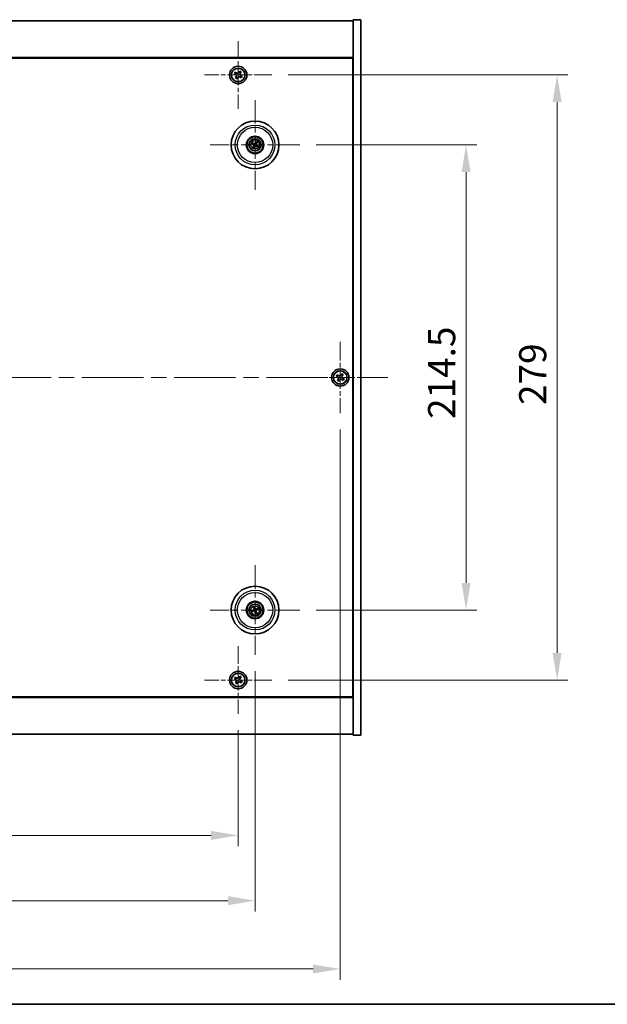
# Model space of a CAD drawing. Units: millimetres. Extents: x 72 to 9712, y 40 to 1445.
# Drawn here: x 2798 to 3068, y 40 to 494 of the extents above; entities that cross this region are included whole.
import ezdxf

# ---------------------------------------------------------------- set-up
doc = ezdxf.new("R2010")
doc.units = ezdxf.units.MM
doc.header["$LTSCALE"] = 5
doc.linetypes.add('CHAIN', pattern=[0.3543, 0.2362, -0.0295, 0.0591, -0.0295])
doc.layers.get('Defpoints').update_dxf_attribs({"lineweight": 25})
for name, color, linetype, lineweight in [('Border (ISO)', 7, 'Continuous', 35), ('Center Mark (ISO)', 131, 'Continuous', 18), ('Centerline (ISO)', 131, 'Continuous', 18), ('Dimension (ISO)', 7, 'Continuous', 18), ('Dimension (ISO) @ 1', 7, 'Continuous', 18), ('Visible (ISO)', 7, 'Continuous', 35), ('Visible Narrow (ISO)', 7, 'Continuous', 25)]:
    doc.layers.add(name, color=color, linetype=linetype, lineweight=lineweight)
doc.styles.add('Note Text (TK)', font='txt')
doc.dimstyles.new('Default - Method 1b (TK)', dxfattribs={"dimscale": 5, "dimtxt": 2.5, "dimasz": 2.5, "dimexe": 1, "dimexo": 1.5, "dimgap": 1, "dimtad": 1, "dimtoh": 1, "dimrnd": 1e-08, "dimdsep": 46, "dimtxsty": 'Note Text (TK)', "dimcen": 0.09, "dimdle": 5, "dimclrd": 100, "dimclre": 100, "dimclrt": 7, "dimadec": 1, "dimazin": 1, "dimtfac": 1, "dimtmove": 0, "dimatfit": 3, "dimfxl": 1, "dimtolj": 1, "dimlwd": -1, "dimlwe": -1, "dimarcsym": 0})

# ---------------------------------------------------------------- blocks, each defined once
blk = doc.blocks.new('図面枠 tk図枠')
at = {"layer": 'Border (ISO)'}
blk.add_line((14.5, 8), (405.5, 8), dxfattribs=at)
blk = doc.blocks.new('*D44')
at = {"layer": 'Defpoints', "color": 0}
for p in [(2926.62, 436.3), (2926.62, 221.8), (3003.19, 221.8)]:
    blk.add_point(p, dxfattribs=at)
at = {"layer": 'Dimension (ISO)', "color": 100}
for p, q in [((2934.12, 436.3), (3008.19, 436.3)), ((3003.19, 423.8), (3003.19, 234.3)), ((2934.12, 221.8), (3008.19, 221.8))]:
    blk.add_line(p, q, dxfattribs=at)
for points in [[(3001.11, 423.8), (3005.27, 423.8), (3003.19, 436.3)], [(3001.11, 234.3), (3005.27, 234.3), (3003.19, 221.8)]]:
    blk.add_solid(points, dxfattribs=at)
at = {"layer": 'Dimension (ISO)', "color": 7, "insert": (2991.94, 309.94), "char_height": 12.5, "attachment_point": 4, "rotation": 90, "style": 'Note Text (TK)'}
blk.add_mtext('\\A1;214.5', dxfattribs=at)
blk = doc.blocks.new('*D45')
at = {"layer": 'Defpoints', "color": 0}
for p in [(2913.77, 468.55), (2913.77, 189.55), (3045.14, 189.55)]:
    blk.add_point(p, dxfattribs=at)
at = {"layer": 'Dimension (ISO)', "color": 100}
for p, q in [((2921.27, 468.55), (3050.14, 468.55)), ((3045.14, 456.05), (3045.14, 202.05)), ((2921.27, 189.55), (3050.14, 189.55))]:
    blk.add_line(p, q, dxfattribs=at)
for points in [[(3043.05, 456.05), (3047.22, 456.05), (3045.14, 468.55)], [(3043.05, 202.05), (3047.22, 202.05), (3045.14, 189.55)]]:
    blk.add_solid(points, dxfattribs=at)
at = {"layer": 'Dimension (ISO)', "color": 7, "insert": (3033.89, 316.37), "char_height": 12.5, "attachment_point": 4, "rotation": 90, "style": 'Note Text (TK)'}
blk.add_mtext('\\A1;279', dxfattribs=at)
blk = doc.blocks.new('*D46')
at = {"layer": 'Defpoints', "color": 0}
for p in [(2640.21, 173.99), (2898.21, 173.99), (2898.21, 117.89)]:
    blk.add_point(p, dxfattribs=at)
at = {"layer": 'Dimension (ISO)', "color": 100}
for p, q in [((2640.21, 166.49), (2640.21, 112.89)), ((2898.21, 166.49), (2898.21, 112.89)), ((2652.71, 117.89), (2885.71, 117.89))]:
    blk.add_line(p, q, dxfattribs=at)
for points in [[(2652.71, 119.98), (2652.71, 115.81), (2640.21, 117.89)], [(2885.71, 119.98), (2885.71, 115.81), (2898.21, 117.89)]]:
    blk.add_solid(points, dxfattribs=at)
at = {"layer": 'Dimension (ISO)', "color": 7, "insert": (2756.46, 129.14), "char_height": 12.5, "attachment_point": 4, "style": 'Note Text (TK)'}
blk.add_mtext('\\A1;258', dxfattribs=at)
blk = doc.blocks.new('*D47')
at = {"layer": 'Defpoints', "color": 0}
for p in [(2632.46, 201.14), (2905.96, 201.14), (2905.96, 87.79)]:
    blk.add_point(p, dxfattribs=at)
at = {"layer": 'Dimension (ISO)', "color": 100}
for p, q in [((2632.46, 193.64), (2632.46, 82.79)), ((2905.96, 193.64), (2905.96, 82.79)), ((2644.96, 87.79), (2893.46, 87.79))]:
    blk.add_line(p, q, dxfattribs=at)
for points in [[(2644.96, 89.87), (2644.96, 85.7), (2632.46, 87.79)], [(2893.46, 89.87), (2893.46, 85.7), (2905.96, 87.79)]]:
    blk.add_solid(points, dxfattribs=at)
at = {"layer": 'Dimension (ISO)', "color": 7, "insert": (2750.11, 99.04), "char_height": 12.5, "attachment_point": 4, "style": 'Note Text (TK)'}
blk.add_mtext('\\A1;273.5', dxfattribs=at)
blk = doc.blocks.new('*D49')
at = {"layer": 'Defpoints', "color": 0}
for p in [(2593.21, 312.55), (2945.21, 312.55), (2945.21, 56.3)]:
    blk.add_point(p, dxfattribs=at)
at = {"layer": 'Dimension (ISO)', "color": 100}
for p, q in [((2593.21, 305.05), (2593.21, 51.3)), ((2945.21, 305.05), (2945.21, 51.3)), ((2605.71, 56.3), (2932.71, 56.3))]:
    blk.add_line(p, q, dxfattribs=at)
for points in [[(2605.71, 58.38), (2605.71, 54.22), (2593.21, 56.3)], [(2932.71, 58.38), (2932.71, 54.22), (2945.21, 56.3)]]:
    blk.add_solid(points, dxfattribs=at)
at = {"layer": 'Dimension (ISO)', "color": 7, "insert": (2756.5, 67.55), "char_height": 12.5, "attachment_point": 4, "style": 'Note Text (TK)'}
blk.add_mtext('\\A1;352', dxfattribs=at)

msp = doc.modelspace()

# ---------------------------------------------------------------- linework, layer by layer
at = {"layer": 'Center Mark (ISO)', "linetype": 'CHAIN', "ltscale": 6.914953}
for p, q in [((2898.2133, 484.1034), (2898.2133, 452.9884)), ((2913.7708, 468.5459), (2882.6557, 468.5459)), ((2898.2133, 205.1034), (2898.2133, 173.9884)), ((2913.7708, 189.5459), (2882.6557, 189.5459))]:
    msp.add_line(p, q, dxfattribs=at)
at = {"layer": 'Center Mark (ISO)', "linetype": 'CHAIN', "ltscale": 9.17975}
for p, q in [((2905.9633, 456.9488), (2905.9633, 415.643)), ((2926.6161, 436.2959), (2885.3104, 436.2959)), ((2905.9633, 242.4488), (2905.9633, 201.143)), ((2926.6161, 221.7959), (2885.3104, 221.7959))]:
    msp.add_line(p, q, dxfattribs=at)
at = {"layer": 'Center Mark (ISO)', "linetype": 'CHAIN', "ltscale": 7.333869}
for p, q in [((2945.2133, 345.5459), (2945.2133, 312.5459)), ((2961.7133, 329.0459), (2928.7133, 329.0459))]:
    msp.add_line(p, q, dxfattribs=at)
at = {"layer": 'Centerline (ISO)', "linetype": 'CHAIN', "ltscale": 23.990969}
msp.add_line((2571.2133, 329.0459), (2967.2133, 329.0459), dxfattribs=at)
at = {"layer": 'Visible (ISO)'}
for p, q in [((2587.2133, 493.5459), (2951.2133, 493.5459)), ((2954.7133, 494.0459), (2951.2133, 494.0459)), ((2951.2133, 494.0459), (2951.2133, 164.0459)), ((2954.7133, 494.0459), (2954.7133, 164.0459)), ((2951.2133, 476.5459), (2587.2133, 476.5459)), ((2587.4633, 476.2959), (2950.9633, 476.2959)), ((2950.9633, 476.2959), (2950.9633, 181.7959)), ((2896.8524, 469.8527), (2896.4545, 469.2287)), ((2896.4545, 469.2287), (2897.0784, 468.8308)), ((2897.4763, 469.4547), (2896.8524, 469.8527)), ((2897.3044, 467.809), (2896.9065, 467.1851)), ((2898.8961, 470.3047), (2898.4982, 469.6807)), ((2899.52, 469.9067), (2898.8961, 470.3047)), ((2899.1221, 469.2828), (2899.52, 469.9067)), ((2899.972, 467.8631), (2899.3481, 468.261)), ((2899.5741, 467.2392), (2899.972, 467.8631)), ((2896.9065, 467.1851), (2897.5304, 466.7872)), ((2897.5304, 466.7872), (2897.9283, 467.4111)), ((2898.9502, 467.6371), (2899.5741, 467.2392)), ((2951.2133, 463.5459), (2950.9633, 463.5459)), ((2951.2133, 463.0459), (2950.9633, 463.0459)), ((2904.6904, 436.7814), (2905.197, 436.5878)), ((2905.3379, 436.8262), (2904.9238, 437.1764)), ((2906.4487, 437.5687), (2906.2551, 437.0621)), ((2906.4935, 436.9213), (2906.8438, 437.3354)), ((2907.2361, 435.8105), (2906.7295, 436.0041)), ((2905.433, 435.6705), (2905.0828, 435.2565)), ((2905.4778, 435.0231), (2905.6714, 435.5297)), ((2906.5886, 435.7657), (2907.0027, 435.4154)), ((2943.8524, 330.3527), (2943.4545, 329.7287)), ((2943.4545, 329.7287), (2944.0784, 329.3308)), ((2944.4763, 329.9547), (2943.8524, 330.3527)), ((2944.3044, 328.309), (2943.9065, 327.6851)), ((2943.9065, 327.6851), (2944.5304, 327.2872)), ((2944.5304, 327.2872), (2944.9283, 327.9111)), ((2945.8961, 330.8047), (2945.4982, 330.1807)), ((2946.52, 330.4067), (2945.8961, 330.8047)), ((2945.9502, 328.1371), (2946.5741, 327.7392)), ((2946.1221, 329.7828), (2946.52, 330.4067)), ((2946.972, 328.3631), (2946.3481, 328.761)), ((2946.5741, 327.7392), (2946.972, 328.3631)), ((2905.3311, 223.0026), (2905.5825, 222.522)), ((2905.8459, 222.6074), (2905.7676, 223.1441)), ((2905.1518, 221.6786), (2904.6151, 221.6003)), ((2904.7565, 221.1638), (2905.2371, 221.4151)), ((2906.0806, 220.9845), (2906.1589, 220.4478)), ((2906.5954, 220.5892), (2906.3441, 221.0698)), ((2907.17, 222.428), (2906.6894, 222.1767)), ((2906.7747, 221.9133), (2907.3114, 221.9916)), ((2896.8524, 190.8527), (2896.4545, 190.2287)), ((2897.4763, 190.4547), (2896.8524, 190.8527)), ((2898.8961, 191.3047), (2898.4982, 190.6807)), ((2899.52, 190.9067), (2898.8961, 191.3047)), ((2899.1221, 190.2828), (2899.52, 190.9067)), ((2951.2133, 195.0459), (2950.9633, 195.0459)), ((2950.9633, 194.5459), (2951.2133, 194.5459)), ((2896.4545, 190.2287), (2897.0784, 189.8308)), ((2897.3044, 188.809), (2896.9065, 188.1851)), ((2896.9065, 188.1851), (2897.5304, 187.7872)), ((2897.5304, 187.7872), (2897.9283, 188.4111)), ((2898.9502, 188.6371), (2899.5741, 188.2392)), ((2899.972, 188.8631), (2899.3481, 189.261)), ((2899.5741, 188.2392), (2899.972, 188.8631)), ((2950.9633, 181.7959), (2587.4633, 181.7959)), ((2587.2133, 181.5459), (2951.2133, 181.5459)), ((2951.2133, 164.5459), (2587.2133, 164.5459)), ((2954.7133, 164.0459), (2951.2133, 164.0459))]:
    msp.add_line(p, q, dxfattribs=at)
for centre, radius in [((2898.2133, 468.5459), 4), ((2898.2133, 468.5459), 3.15), ((2905.9633, 436.2959), 11), ((2905.9633, 436.2959), 4), ((2905.9633, 436.2959), 3.75), ((2905.9633, 436.2959), 2.8), ((2945.2133, 329.0459), 4), ((2945.2133, 329.0459), 3.15), ((2905.9633, 221.7959), 11), ((2905.9633, 221.7959), 4), ((2905.9633, 221.7959), 3.75), ((2905.9633, 221.7959), 2.8), ((2898.2133, 189.5459), 4), ((2898.2133, 189.5459), 3.15)]:
    msp.add_circle(centre, radius, dxfattribs=at)
for centre, start, end in [((2905.9633, 436.2959), 139.706138, 159.149514), ((2905.9633, 436.2959), 49.706138, 69.149514), ((2905.9633, 436.2959), 319.706138, 339.149514), ((2905.9633, 436.2959), 229.706138, 249.149514), ((2905.9633, 221.7959), 98.230251, 117.673627), ((2905.9633, 221.7959), 188.230251, 207.673627), ((2905.9633, 221.7959), 278.230251, 297.673627), ((2905.9633, 221.7959), 8.230251, 27.673627)]:
    msp.add_arc(centre, 0.8199, start, end, dxfattribs=at)
for centre, major_axis, start_param, end_param in [((2906.0519, 436.4433), (4.2822, -2.5755), 4.41540809, 4.62147044), ((2905.877, 436.1472), (-4.3223, 2.5075), 4.80330753, 5.00936987), ((2906.112, 436.2096), (-2.5075, -4.3223), 4.80330753, 5.00936987), ((2906.1106, 436.2073), (-2.5755, -4.2822), 4.41540809, 4.62147044), ((2905.8145, 436.3822), (2.5075, 4.3223), 4.80330753, 5.00936987), ((2905.8746, 436.1486), (-4.2822, 2.5755), 4.41540809, 4.62147044), ((2905.8159, 436.3846), (2.5755, 4.2822), 4.41540809, 4.62147044), ((2906.0496, 436.4447), (4.3223, -2.5075), 4.80330753, 5.00936987), ((2906.1273, 221.8476), (1.5026, -4.7658), 4.41540809, 4.62147044), ((2905.8001, 221.7416), (-1.5777, 4.7414), 4.80330753, 5.00936987), ((2906.0176, 221.6328), (-4.7414, -1.5777), 4.80330753, 5.00936987), ((2905.9116, 221.9599), (4.7658, 1.5026), 4.41540809, 4.62147044), ((2906.1264, 221.8502), (1.5777, -4.7414), 4.80330753, 5.00936987), ((2906.015, 221.6319), (-4.7658, -1.5026), 4.41540809, 4.62147044), ((2905.7993, 221.7442), (-1.5026, 4.7658), 4.41540809, 4.62147044), ((2905.909, 221.9591), (4.7414, 1.5777), 4.80330753, 5.00936987)]:
    msp.add_ellipse(centre, major_axis=major_axis, ratio=0.08715574, start_param=start_param, end_param=end_param, dxfattribs=at)
for points, knots in [([(2897.3044, 467.809), (2897.3541, 467.8869), (2897.3918, 467.9802), (2897.4264, 468.1746), (2897.4232, 468.2756), (2897.3829, 468.4578), (2897.3432, 468.5508), (2897.2299, 468.7124), (2897.1564, 468.7811), (2897.0784, 468.8308)], [0, 0, 0, 0, 0.027984541, 0.027984541, 0.055969081, 0.055969081, 0.083953622, 0.083953622, 0.111938162, 0.111938162, 0.111938162, 0.111938162]), ([(2897.4763, 469.4547), (2897.5543, 469.4051), (2897.6476, 469.3673), (2897.8419, 469.3328), (2897.943, 469.336), (2898.1251, 469.3763), (2898.2181, 469.416), (2898.3798, 469.5293), (2898.4485, 469.6028), (2898.4982, 469.6807)], [0.338363496, 0.338363496, 0.338363496, 0.338363496, 0.366348036, 0.366348036, 0.394332577, 0.394332577, 0.422317117, 0.422317117, 0.450301658, 0.450301658, 0.450301658, 0.450301658]), ([(2898.9502, 467.6371), (2898.8723, 467.6868), (2898.7789, 467.7245), (2898.5846, 467.759), (2898.4835, 467.7559), (2898.3014, 467.7156), (2898.2084, 467.6758), (2898.0468, 467.5626), (2897.978, 467.489), (2897.9283, 467.4111)], [0.113199271, 0.113199271, 0.113199271, 0.113199271, 0.141183811, 0.141183811, 0.169168352, 0.169168352, 0.197152892, 0.197152892, 0.225137433, 0.225137433, 0.225137433, 0.225137433]), ([(2899.1221, 469.2828), (2899.0724, 469.2049), (2899.0347, 469.1116), (2899.0001, 468.9172), (2899.0033, 468.8162), (2899.0436, 468.634), (2899.0833, 468.5411), (2899.1966, 468.3794), (2899.2702, 468.3107), (2899.3481, 468.261)], [0.225164225, 0.225164225, 0.225164225, 0.225164225, 0.253148765, 0.253148765, 0.281133306, 0.281133306, 0.309117846, 0.309117846, 0.337102387, 0.337102387, 0.337102387, 0.337102387]), ([(2904.6904, 436.7814), (2904.686, 436.7831), (2904.6797, 436.7859), (2904.6653, 436.7929), (2904.6542, 436.7988), (2904.6338, 436.81), (2904.6209, 436.8175), (2904.6018, 436.829), (2904.5924, 436.8348), (2904.5841, 436.8401)], [0.0346009038, 0.0346009038, 0.0346009038, 0.0346009038, 0.0376365484, 0.0376365484, 0.0413929595, 0.0413929595, 0.045198241, 0.045198241, 0.0480896309, 0.0480896309, 0.0480896309, 0.0480896309]), ([(2904.8211, 437.2412), (2904.8297, 437.2365), (2904.8393, 437.2311), (2904.8586, 437.2199), (2904.8714, 437.2122), (2904.8911, 437.1998), (2904.9015, 437.1929), (2904.9146, 437.1837), (2904.9202, 437.1795), (2904.9238, 437.1764)], [0.0122628834, 0.0122628834, 0.0122628834, 0.0122628834, 0.0151542734, 0.0151542734, 0.0189595549, 0.0189595549, 0.022715966, 0.022715966, 0.0257516105, 0.0257516105, 0.0257516105, 0.0257516105]), ([(2905.4396, 436.3054), (2905.4608, 436.2925), (2905.4809, 436.2744), (2905.5123, 436.2316), (2905.5235, 436.207), (2905.5356, 436.1585), (2905.5372, 436.1314), (2905.5297, 436.0801), (2905.521, 436.0557), (2905.5092, 436.0348)], [0, 0, 0, 0, 0.0074949209, 0.0074949209, 0.0149898419, 0.0149898419, 0.0224863874, 0.0224863874, 0.0296679253, 0.0296679253, 0.0296679253, 0.0296679253]), ([(2905.5082, 436.4195), (2905.5391, 436.4028), (2905.5679, 436.3803), (2905.6073, 436.3383), (2905.6233, 436.3171), (2905.6495, 436.2702), (2905.6597, 436.2445), (2905.6726, 436.1945), (2905.6761, 436.167), (2905.6757, 436.1133), (2905.6719, 436.087), (2905.6578, 436.0312), (2905.6434, 435.9976), (2905.6243, 435.968)], [0.1466285026, 0.1466285026, 0.1466285026, 0.1466285026, 0.1576101955, 0.1576101955, 0.1653520771, 0.1653520771, 0.1730939586, 0.1730939586, 0.1808358402, 0.1808358402, 0.1885777218, 0.1885777218, 0.1995594146, 0.1995594146, 0.1995594146, 0.1995594146]), ([(2906.0869, 436.751), (2906.0701, 436.7201), (2906.0477, 436.6912), (2906.0056, 436.6519), (2905.9845, 436.6359), (2905.9376, 436.6097), (2905.9118, 436.5995), (2905.8618, 436.5866), (2905.8343, 436.5831), (2905.7806, 436.5835), (2905.7543, 436.5873), (2905.6986, 436.6014), (2905.665, 436.6158), (2905.6354, 436.6348)], [0.1466285026, 0.1466285026, 0.1466285026, 0.1466285026, 0.1576101955, 0.1576101955, 0.1653520771, 0.1653520771, 0.1730939586, 0.1730939586, 0.1808358402, 0.1808358402, 0.1885777218, 0.1885777218, 0.1995594146, 0.1995594146, 0.1995594146, 0.1995594146]), ([(2905.9728, 436.8196), (2905.9598, 436.7984), (2905.9417, 436.7783), (2905.899, 436.7469), (2905.8743, 436.7357), (2905.8258, 436.7236), (2905.7988, 436.722), (2905.7474, 436.7295), (2905.723, 436.7381), (2905.7022, 436.75)], [0, 0, 0, 0, 0.0074949209, 0.0074949209, 0.0149898419, 0.0149898419, 0.0224863874, 0.0224863874, 0.0296679253, 0.0296679253, 0.0296679253, 0.0296679253]), ([(2905.8396, 435.8408), (2905.8564, 435.8718), (2905.8789, 435.9006), (2905.9209, 435.9399), (2905.9421, 435.9559), (2905.9889, 435.9822), (2906.0147, 435.9924), (2906.0647, 436.0052), (2906.0922, 436.0087), (2906.1459, 436.0084), (2906.1722, 436.0046), (2906.228, 435.9904), (2906.2615, 435.976), (2906.2912, 435.957)], [0.1466285026, 0.1466285026, 0.1466285026, 0.1466285026, 0.1576101955, 0.1576101955, 0.1653520771, 0.1653520771, 0.1730939586, 0.1730939586, 0.1808358402, 0.1808358402, 0.1885777218, 0.1885777218, 0.1995594146, 0.1995594146, 0.1995594146, 0.1995594146]), ([(2906.4183, 436.1723), (2906.3874, 436.1891), (2906.3586, 436.2115), (2906.3193, 436.2535), (2906.3032, 436.2747), (2906.277, 436.3216), (2906.2668, 436.3474), (2906.2539, 436.3974), (2906.2505, 436.4248), (2906.2508, 436.4786), (2906.2546, 436.5048), (2906.2688, 436.5606), (2906.2832, 436.5942), (2906.3022, 436.6238)], [0.1466285026, 0.1466285026, 0.1466285026, 0.1466285026, 0.1576101955, 0.1576101955, 0.1653520771, 0.1653520771, 0.1730939586, 0.1730939586, 0.1808358402, 0.1808358402, 0.1885777218, 0.1885777218, 0.1995594146, 0.1995594146, 0.1995594146, 0.1995594146]), ([(2906.487, 436.2864), (2906.4657, 436.2994), (2906.4456, 436.3175), (2906.4143, 436.3602), (2906.403, 436.3849), (2906.3909, 436.4334), (2906.3893, 436.4604), (2906.3968, 436.5118), (2906.4055, 436.5362), (2906.4173, 436.557)], [0, 0, 0, 0, 0.0074949209, 0.0074949209, 0.0149898419, 0.0149898419, 0.0224863874, 0.0224863874, 0.0296679253, 0.0296679253, 0.0296679253, 0.0296679253]), ([(2906.4487, 437.5687), (2906.4504, 437.5732), (2906.4533, 437.5795), (2906.4603, 437.5939), (2906.4661, 437.605), (2906.4774, 437.6254), (2906.4849, 437.6383), (2906.4964, 437.6574), (2906.5021, 437.6668), (2906.5074, 437.675)], [0.0346009038, 0.0346009038, 0.0346009038, 0.0346009038, 0.0376365484, 0.0376365484, 0.0413929595, 0.0413929595, 0.045198241, 0.045198241, 0.0480896309, 0.0480896309, 0.0480896309, 0.0480896309]), ([(2906.9085, 437.4381), (2906.9038, 437.4295), (2906.8984, 437.4199), (2906.8872, 437.4006), (2906.8795, 437.3878), (2906.8671, 437.3681), (2906.8602, 437.3577), (2906.851, 437.3446), (2906.8468, 437.339), (2906.8438, 437.3354)], [0.0122628834, 0.0122628834, 0.0122628834, 0.0122628834, 0.0151542734, 0.0151542734, 0.0189595549, 0.0189595549, 0.022715966, 0.022715966, 0.0257516105, 0.0257516105, 0.0257516105, 0.0257516105]), ([(2905.018, 435.1538), (2905.0227, 435.1624), (2905.0281, 435.1719), (2905.0393, 435.1913), (2905.047, 435.204), (2905.0594, 435.2238), (2905.0663, 435.2342), (2905.0755, 435.2473), (2905.0797, 435.2528), (2905.0828, 435.2565)], [0.0122628834, 0.0122628834, 0.0122628834, 0.0122628834, 0.0151542734, 0.0151542734, 0.0189595549, 0.0189595549, 0.022715966, 0.022715966, 0.0257516105, 0.0257516105, 0.0257516105, 0.0257516105]), ([(2905.4778, 435.0231), (2905.4761, 435.0187), (2905.4733, 435.0123), (2905.4662, 434.9979), (2905.4604, 434.9869), (2905.4491, 434.9665), (2905.4417, 434.9535), (2905.4302, 434.9344), (2905.4244, 434.9251), (2905.4191, 434.9168)], [0.0346009038, 0.0346009038, 0.0346009038, 0.0346009038, 0.0376365484, 0.0376365484, 0.0413929595, 0.0413929595, 0.045198241, 0.045198241, 0.0480896309, 0.0480896309, 0.0480896309, 0.0480896309]), ([(2905.9537, 435.7722), (2905.9667, 435.7934), (2905.9848, 435.8136), (2906.0276, 435.8449), (2906.0522, 435.8562), (2906.1007, 435.8682), (2906.1278, 435.8699), (2906.1791, 435.8624), (2906.2035, 435.8537), (2906.2243, 435.8418)], [0, 0, 0, 0, 0.0074949209, 0.0074949209, 0.0149898419, 0.0149898419, 0.0224863874, 0.0224863874, 0.0296679253, 0.0296679253, 0.0296679253, 0.0296679253]), ([(2907.1054, 435.3506), (2907.0968, 435.3553), (2907.0872, 435.3607), (2907.0679, 435.3719), (2907.0551, 435.3797), (2907.0354, 435.3921), (2907.025, 435.399), (2907.0119, 435.4082), (2907.0064, 435.4124), (2907.0027, 435.4154)], [0.0122628834, 0.0122628834, 0.0122628834, 0.0122628834, 0.0151542734, 0.0151542734, 0.0189595549, 0.0189595549, 0.022715966, 0.022715966, 0.0257516105, 0.0257516105, 0.0257516105, 0.0257516105]), ([(2907.2361, 435.8105), (2907.2405, 435.8088), (2907.2469, 435.8059), (2907.2612, 435.7989), (2907.2723, 435.7931), (2907.2927, 435.7818), (2907.3056, 435.7743), (2907.3248, 435.7628), (2907.3341, 435.757), (2907.3424, 435.7518)], [0.0346009038, 0.0346009038, 0.0346009038, 0.0346009038, 0.0376365484, 0.0376365484, 0.0413929595, 0.0413929595, 0.045198241, 0.045198241, 0.0480896309, 0.0480896309, 0.0480896309, 0.0480896309]), ([(2944.3044, 328.309), (2944.3541, 328.3869), (2944.3918, 328.4802), (2944.4264, 328.6746), (2944.4232, 328.7756), (2944.3829, 328.9578), (2944.3432, 329.0508), (2944.2299, 329.2124), (2944.1564, 329.2811), (2944.0784, 329.3308)], [0, 0, 0, 0, 0.027984541, 0.027984541, 0.055969081, 0.055969081, 0.083953622, 0.083953622, 0.111938162, 0.111938162, 0.111938162, 0.111938162]), ([(2944.4763, 329.9547), (2944.5543, 329.9051), (2944.6476, 329.8673), (2944.8419, 329.8328), (2944.943, 329.836), (2945.1251, 329.8763), (2945.2181, 329.916), (2945.3798, 330.0293), (2945.4485, 330.1028), (2945.4982, 330.1807)], [0.338363496, 0.338363496, 0.338363496, 0.338363496, 0.366348036, 0.366348036, 0.394332577, 0.394332577, 0.422317117, 0.422317117, 0.450301658, 0.450301658, 0.450301658, 0.450301658]), ([(2945.9502, 328.1371), (2945.8723, 328.1868), (2945.7789, 328.2245), (2945.5846, 328.259), (2945.4835, 328.2559), (2945.3014, 328.2156), (2945.2084, 328.1758), (2945.0468, 328.0626), (2944.978, 327.989), (2944.9283, 327.9111)], [0.113199271, 0.113199271, 0.113199271, 0.113199271, 0.141183811, 0.141183811, 0.169168352, 0.169168352, 0.197152892, 0.197152892, 0.225137433, 0.225137433, 0.225137433, 0.225137433]), ([(2946.1221, 329.7828), (2946.0724, 329.7049), (2946.0347, 329.6116), (2946.0001, 329.4172), (2946.0033, 329.3162), (2946.0436, 329.134), (2946.0833, 329.0411), (2946.1966, 328.8794), (2946.2702, 328.8107), (2946.3481, 328.761)], [0.225164225, 0.225164225, 0.225164225, 0.225164225, 0.253148765, 0.253148765, 0.281133306, 0.281133306, 0.309117846, 0.309117846, 0.337102387, 0.337102387, 0.337102387, 0.337102387]), ([(2905.3311, 223.0026), (2905.3289, 223.0069), (2905.3261, 223.0132), (2905.3199, 223.028), (2905.3155, 223.0397), (2905.3077, 223.0616), (2905.303, 223.0758), (2905.2962, 223.0971), (2905.2931, 223.1076), (2905.2904, 223.117)], [0.0346009038, 0.0346009038, 0.0346009038, 0.0346009038, 0.0376365484, 0.0376365484, 0.0413929595, 0.0413929595, 0.045198241, 0.045198241, 0.0480896309, 0.0480896309, 0.0480896309, 0.0480896309]), ([(2905.7336, 223.2606), (2905.7369, 223.2514), (2905.7405, 223.241), (2905.7476, 223.2198), (2905.752, 223.2056), (2905.7586, 223.1832), (2905.7618, 223.1711), (2905.7655, 223.1556), (2905.7669, 223.1488), (2905.7676, 223.1441)], [0.0122628834, 0.0122628834, 0.0122628834, 0.0122628834, 0.0151542734, 0.0151542734, 0.0189595549, 0.0189595549, 0.022715966, 0.022715966, 0.0257516105, 0.0257516105, 0.0257516105, 0.0257516105]), ([(2904.4986, 221.5662), (2904.5078, 221.5696), (2904.5182, 221.5732), (2904.5394, 221.5802), (2904.5536, 221.5847), (2904.576, 221.5912), (2904.588, 221.5945), (2904.6036, 221.5982), (2904.6104, 221.5996), (2904.6151, 221.6003)], [0.0122628834, 0.0122628834, 0.0122628834, 0.0122628834, 0.0151542734, 0.0151542734, 0.0189595549, 0.0189595549, 0.022715966, 0.022715966, 0.0257516105, 0.0257516105, 0.0257516105, 0.0257516105]), ([(2904.7565, 221.1638), (2904.7523, 221.1616), (2904.746, 221.1587), (2904.7312, 221.1526), (2904.7195, 221.1482), (2904.6976, 221.1404), (2904.6834, 221.1356), (2904.6621, 221.1289), (2904.6516, 221.1257), (2904.6422, 221.123)], [0.0346009038, 0.0346009038, 0.0346009038, 0.0346009038, 0.0376365484, 0.0376365484, 0.0413929595, 0.0413929595, 0.045198241, 0.045198241, 0.0480896309, 0.0480896309, 0.0480896309, 0.0480896309]), ([(2905.5772, 222.1499), (2905.5845, 222.1261), (2905.5876, 222.0992), (2905.5828, 222.0464), (2905.5749, 222.0205), (2905.5518, 221.9762), (2905.5351, 221.9548), (2905.4955, 221.9213), (2905.4728, 221.9088), (2905.4501, 221.9011)], [0, 0, 0, 0, 0.0074949209, 0.0074949209, 0.0149898419, 0.0149898419, 0.0224863874, 0.0224863874, 0.0296679253, 0.0296679253, 0.0296679253, 0.0296679253]), ([(2905.7042, 222.1899), (2905.7163, 222.1569), (2905.723, 222.121), (2905.7246, 222.0635), (2905.7226, 222.037), (2905.7112, 221.9845), (2905.7018, 221.9584), (2905.6783, 221.9124), (2905.6627, 221.8895), (2905.6269, 221.8495), (2905.6066, 221.8323), (2905.5591, 221.7999), (2905.526, 221.7843), (2905.4922, 221.7747)], [0.1466285026, 0.1466285026, 0.1466285026, 0.1466285026, 0.1576101955, 0.1576101955, 0.1653520771, 0.1653520771, 0.1730939586, 0.1730939586, 0.1808358402, 0.1808358402, 0.1885777218, 0.1885777218, 0.1995594146, 0.1995594146, 0.1995594146, 0.1995594146]), ([(2905.5692, 221.5368), (2905.6023, 221.5489), (2905.6382, 221.5556), (2905.6957, 221.5573), (2905.7222, 221.5552), (2905.7747, 221.5438), (2905.8008, 221.5344), (2905.8467, 221.511), (2905.8696, 221.4953), (2905.9097, 221.4595), (2905.9268, 221.4393), (2905.9592, 221.3917), (2905.9749, 221.3587), (2905.9845, 221.3248)], [0.1466285026, 0.1466285026, 0.1466285026, 0.1466285026, 0.1576101955, 0.1576101955, 0.1653520771, 0.1653520771, 0.1730939586, 0.1730939586, 0.1808358402, 0.1808358402, 0.1885777218, 0.1885777218, 0.1995594146, 0.1995594146, 0.1995594146, 0.1995594146]), ([(2905.6093, 221.4098), (2905.6331, 221.4171), (2905.6599, 221.4202), (2905.7127, 221.4154), (2905.7387, 221.4075), (2905.783, 221.3845), (2905.8043, 221.3678), (2905.8379, 221.3281), (2905.8504, 221.3055), (2905.8581, 221.2828)], [0, 0, 0, 0, 0.0074949209, 0.0074949209, 0.0149898419, 0.0149898419, 0.0224863874, 0.0224863874, 0.0296679253, 0.0296679253, 0.0296679253, 0.0296679253]), ([(2906.3573, 222.055), (2906.3242, 222.0429), (2906.2883, 222.0362), (2906.2308, 222.0346), (2906.2043, 222.0366), (2906.1518, 222.048), (2906.1258, 222.0574), (2906.0798, 222.0809), (2906.0569, 222.0965), (2906.0168, 222.1323), (2905.9997, 222.1526), (2905.9673, 222.2001), (2905.9517, 222.2332), (2905.9421, 222.267)], [0.1466285026, 0.1466285026, 0.1466285026, 0.1466285026, 0.1576101955, 0.1576101955, 0.1653520771, 0.1653520771, 0.1730939586, 0.1730939586, 0.1808358402, 0.1808358402, 0.1885777218, 0.1885777218, 0.1995594146, 0.1995594146, 0.1995594146, 0.1995594146]), ([(2906.3172, 222.182), (2906.2935, 222.1747), (2906.2666, 222.1716), (2906.2138, 222.1764), (2906.1879, 222.1843), (2906.1435, 222.2074), (2906.1222, 222.2241), (2906.0887, 222.2637), (2906.0761, 222.2864), (2906.0684, 222.3091)], [0, 0, 0, 0, 0.0074949209, 0.0074949209, 0.0149898419, 0.0149898419, 0.0224863874, 0.0224863874, 0.0296679253, 0.0296679253, 0.0296679253, 0.0296679253]), ([(2906.193, 220.3312), (2906.1896, 220.3405), (2906.186, 220.3508), (2906.179, 220.372), (2906.1745, 220.3863), (2906.1679, 220.4086), (2906.1647, 220.4207), (2906.161, 220.4363), (2906.1596, 220.4431), (2906.1589, 220.4478)], [0.0122628834, 0.0122628834, 0.0122628834, 0.0122628834, 0.0151542734, 0.0151542734, 0.0189595549, 0.0189595549, 0.022715966, 0.022715966, 0.0257516105, 0.0257516105, 0.0257516105, 0.0257516105]), ([(2906.2224, 221.4019), (2906.2103, 221.4349), (2906.2036, 221.4709), (2906.2019, 221.5284), (2906.2039, 221.5549), (2906.2154, 221.6074), (2906.2248, 221.6334), (2906.2482, 221.6794), (2906.2638, 221.7023), (2906.2997, 221.7423), (2906.3199, 221.7595), (2906.3675, 221.7919), (2906.4005, 221.8075), (2906.4344, 221.8171)], [0.1466285026, 0.1466285026, 0.1466285026, 0.1466285026, 0.1576101955, 0.1576101955, 0.1653520771, 0.1653520771, 0.1730939586, 0.1730939586, 0.1808358402, 0.1808358402, 0.1885777218, 0.1885777218, 0.1995594146, 0.1995594146, 0.1995594146, 0.1995594146]), ([(2906.3493, 221.4419), (2906.342, 221.4657), (2906.3389, 221.4926), (2906.3437, 221.5454), (2906.3517, 221.5713), (2906.3747, 221.6156), (2906.3914, 221.637), (2906.4311, 221.6705), (2906.4537, 221.683), (2906.4764, 221.6908)], [0, 0, 0, 0, 0.0074949209, 0.0074949209, 0.0149898419, 0.0149898419, 0.0224863874, 0.0224863874, 0.0296679253, 0.0296679253, 0.0296679253, 0.0296679253]), ([(2906.5954, 220.5892), (2906.5976, 220.585), (2906.6004, 220.5787), (2906.6066, 220.5639), (2906.611, 220.5522), (2906.6188, 220.5302), (2906.6236, 220.5161), (2906.6303, 220.4948), (2906.6334, 220.4843), (2906.6362, 220.4748)], [0.0346009038, 0.0346009038, 0.0346009038, 0.0346009038, 0.0376365484, 0.0376365484, 0.0413929595, 0.0413929595, 0.045198241, 0.045198241, 0.0480896309, 0.0480896309, 0.0480896309, 0.0480896309]), ([(2907.17, 222.428), (2907.1742, 222.4302), (2907.1805, 222.4331), (2907.1953, 222.4392), (2907.207, 222.4437), (2907.229, 222.4515), (2907.2431, 222.4562), (2907.2644, 222.4629), (2907.2749, 222.4661), (2907.2844, 222.4688)], [0.0346009038, 0.0346009038, 0.0346009038, 0.0346009038, 0.0376365484, 0.0376365484, 0.0413929595, 0.0413929595, 0.045198241, 0.045198241, 0.0480896309, 0.0480896309, 0.0480896309, 0.0480896309]), ([(2907.428, 222.0256), (2907.4187, 222.0223), (2907.4083, 222.0187), (2907.3872, 222.0116), (2907.3729, 222.0071), (2907.3506, 222.0006), (2907.3385, 221.9973), (2907.3229, 221.9936), (2907.3161, 221.9923), (2907.3114, 221.9916)], [0.0122628834, 0.0122628834, 0.0122628834, 0.0122628834, 0.0151542734, 0.0151542734, 0.0189595549, 0.0189595549, 0.022715966, 0.022715966, 0.0257516105, 0.0257516105, 0.0257516105, 0.0257516105]), ([(2897.3044, 188.809), (2897.3541, 188.8869), (2897.3918, 188.9802), (2897.4264, 189.1746), (2897.4232, 189.2756), (2897.3829, 189.4578), (2897.3432, 189.5508), (2897.2299, 189.7124), (2897.1564, 189.7811), (2897.0784, 189.8308)], [0, 0, 0, 0, 0.027984541, 0.027984541, 0.055969081, 0.055969081, 0.083953622, 0.083953622, 0.111938162, 0.111938162, 0.111938162, 0.111938162]), ([(2897.4763, 190.4547), (2897.5543, 190.4051), (2897.6476, 190.3673), (2897.8419, 190.3328), (2897.943, 190.336), (2898.1251, 190.3763), (2898.2181, 190.416), (2898.3798, 190.5293), (2898.4485, 190.6028), (2898.4982, 190.6807)], [0.338363496, 0.338363496, 0.338363496, 0.338363496, 0.366348036, 0.366348036, 0.394332577, 0.394332577, 0.422317117, 0.422317117, 0.450301658, 0.450301658, 0.450301658, 0.450301658]), ([(2898.9502, 188.6371), (2898.8723, 188.6868), (2898.7789, 188.7245), (2898.5846, 188.759), (2898.4835, 188.7559), (2898.3014, 188.7156), (2898.2084, 188.6758), (2898.0468, 188.5626), (2897.978, 188.489), (2897.9283, 188.4111)], [0.113199271, 0.113199271, 0.113199271, 0.113199271, 0.141183811, 0.141183811, 0.169168352, 0.169168352, 0.197152892, 0.197152892, 0.225137433, 0.225137433, 0.225137433, 0.225137433]), ([(2899.1221, 190.2828), (2899.0724, 190.2049), (2899.0347, 190.1116), (2899.0001, 189.9172), (2899.0033, 189.8162), (2899.0436, 189.634), (2899.0833, 189.5411), (2899.1966, 189.3794), (2899.2702, 189.3107), (2899.3481, 189.261)], [0.225164225, 0.225164225, 0.225164225, 0.225164225, 0.253148765, 0.253148765, 0.281133306, 0.281133306, 0.309117846, 0.309117846, 0.337102387, 0.337102387, 0.337102387, 0.337102387])]:
    msp.add_open_spline(points, degree=3, knots=knots, dxfattribs=at)
for points, weights in [([(2905.197, 436.5878), (2905.3949, 436.4808), (2905.5082, 436.4195)], [1, 1.31905273402, 1.607360829]), ([(2905.6354, 436.6348), (2905.527, 436.7044), (2905.3379, 436.8262)], [1.607360829, 1.31905273402, 1]), ([(2905.6243, 435.968), (2905.5547, 435.8597), (2905.433, 435.6705)], [1.607360829, 1.31905273402, 1]), ([(2906.2551, 437.0621), (2906.1482, 436.8643), (2906.0869, 436.751)], [1, 1.31905273402, 1.607360829]), ([(2906.2912, 435.957), (2906.3995, 435.8874), (2906.5886, 435.7657)], [1.607360829, 1.31905273402, 1]), ([(2906.3022, 436.6238), (2906.3718, 436.7322), (2906.4935, 436.9213)], [1.607360829, 1.31905273402, 1]), ([(2906.7295, 436.0041), (2906.5316, 436.111), (2906.4183, 436.1723)], [1, 1.31905273402, 1.607360829]), ([(2905.6714, 435.5297), (2905.7783, 435.7276), (2905.8396, 435.8408)], [1, 1.31905273402, 1.607360829]), ([(2905.5825, 222.522), (2905.6599, 222.3109), (2905.7042, 222.1899)], [1, 1.31905273402, 1.607360829]), ([(2905.9421, 222.267), (2905.907, 222.3909), (2905.8459, 222.6074)], [1.607360829, 1.31905273402, 1]), ([(2905.4922, 221.7747), (2905.3683, 221.7396), (2905.1518, 221.6786)], [1.607360829, 1.31905273402, 1]), ([(2905.2371, 221.4151), (2905.4483, 221.4926), (2905.5692, 221.5368)], [1, 1.31905273402, 1.607360829]), ([(2905.9845, 221.3248), (2906.0195, 221.2009), (2906.0806, 220.9845)], [1.607360829, 1.31905273402, 1]), ([(2906.3441, 221.0698), (2906.2666, 221.281), (2906.2224, 221.4019)], [1, 1.31905273402, 1.607360829]), ([(2906.6894, 222.1767), (2906.4782, 222.0993), (2906.3573, 222.055)], [1, 1.31905273402, 1.607360829]), ([(2906.4344, 221.8171), (2906.5583, 221.8522), (2906.7747, 221.9133)], [1.607360829, 1.31905273402, 1])]:
    msp.add_rational_spline(points, weights, degree=2, dxfattribs=at)
at = {"layer": 'Visible Narrow (ISO)'}
for p, q in [((2905.4396, 436.3054), (2905.5082, 436.4195)), ((2905.5092, 436.0348), (2905.6243, 435.968)), ((2905.7022, 436.75), (2905.6354, 436.6348)), ((2905.9728, 436.8196), (2906.0869, 436.751)), ((2906.2243, 435.8418), (2906.2912, 435.957)), ((2906.4173, 436.557), (2906.3022, 436.6238)), ((2906.487, 436.2864), (2906.4183, 436.1723)), ((2905.9537, 435.7722), (2905.8396, 435.8408)), ((2905.4501, 221.9011), (2905.4922, 221.7747)), ((2905.6093, 221.4098), (2905.5692, 221.5368)), ((2905.5772, 222.1499), (2905.7042, 222.1899)), ((2905.8581, 221.2828), (2905.9845, 221.3248)), ((2906.0684, 222.3091), (2905.9421, 222.267)), ((2906.3493, 221.4419), (2906.2224, 221.4019)), ((2906.3172, 222.182), (2906.3573, 222.055)), ((2906.4764, 221.6908), (2906.4344, 221.8171))]:
    msp.add_line(p, q, dxfattribs=at)
for centre, radius in [((2898.2133, 468.5459), 3.0575), ((2905.9633, 436.2959), 9.1393), ((2905.9633, 436.2959), 8.1529), ((2905.9633, 436.2959), 2.7135), ((2905.9633, 436.2959), 1.9975), ((2945.2133, 329.0459), 3.0575), ((2905.9633, 221.7959), 9.1393), ((2905.9633, 221.7959), 8.1529), ((2905.9633, 221.7959), 2.7135), ((2905.9633, 221.7959), 1.9975), ((2898.2133, 189.5459), 3.0575)]:
    msp.add_circle(centre, radius, dxfattribs=at)
for centre, radius, start, end in [((2905.9633, 436.2959), 1.4826, 140.388296, 158.467356), ((2905.9633, 436.2959), 1.3623, 139.733147, 159.122505), ((2905.9633, 436.2959), 1.3623, 49.733147, 69.122505), ((2905.9633, 436.2959), 1.4826, 50.388296, 68.467356), ((2905.9633, 436.2959), 1.4826, 230.388296, 248.467356), ((2905.9633, 436.2959), 1.3623, 229.733147, 249.122505), ((2905.9633, 436.2959), 1.3623, 319.733147, 339.122505), ((2905.9633, 436.2959), 1.4826, 320.388296, 338.467356), ((2905.9633, 221.7959), 1.4826, 98.912409, 116.991468), ((2905.9633, 221.7959), 1.3623, 98.25726, 117.646618), ((2905.9633, 221.7959), 1.4826, 188.912409, 206.991468), ((2905.9633, 221.7959), 1.3623, 188.25726, 207.646618), ((2905.9633, 221.7959), 1.3623, 278.25726, 297.646618), ((2905.9633, 221.7959), 1.4826, 278.912409, 296.991468), ((2905.9633, 221.7959), 1.3623, 8.25726, 27.646618), ((2905.9633, 221.7959), 1.4826, 8.912409, 26.991468)]:
    msp.add_arc(centre, radius, start, end, dxfattribs=at)

# ---------------------------------------------------------------- block references
at = {"xscale": 5, "yscale": 5, "zscale": 5}
msp.add_blockref('図面枠 tk図枠', (1965, 0), dxfattribs=at)

# ---------------------------------------------------------------- dimensions: what is measured, and where the dimension line sits
at = {"layer": 'Dimension (ISO) @ 1', "color": 100}
for base, p1, p2, angle, picture, middle in [((3045.1357, 189.5459), (2913.7708, 468.5459), (2913.7708, 189.5459), 90, '*D45', (3045.1357, 329.0459)), ((3003.1896, 221.7959), (2926.6161, 436.2959), (2926.6161, 221.7959), 90, '*D44', (3003.1896, 329.0459)), ((2945.2133, 56.2984), (2593.2133, 312.5459), (2945.2133, 312.5459), 180, '*D49', (2769.2133, 56.2984)), ((2905.9633, 87.7866), (2632.4633, 201.143), (2905.9633, 201.143), 180, '*D47', (2769.2133, 87.7866)), ((2898.2133, 117.8934), (2640.2133, 173.9884), (2898.2133, 173.9884), 180, '*D46', (2769.2133, 117.8934))]:
    dim = msp.add_linear_dim(base=base, p1=p1, p2=p2, angle=angle, dimstyle='Default - Method 1b (TK)', override={"dimscale": 1, "dimtxt": 12.5, "dimasz": 12.5, "dimexe": 5, "dimexo": 7.5, "dimgap": 5, "dimtoh": 0, "dimdec": 2, "dimcen": 0.45, "dimtol": 0, "dimlim": 0, "dimtp": 0, "dimtm": 0, "dimtdec": 2, "dimtix": 0, "dimtofl": 0, "dimtmove": 0, "dimatfit": 1}, dxfattribs=at)
    dim.commit()
    dim.dimension.update_dxf_attribs({"geometry": picture, "text_midpoint": middle, "dimtype": 128})

doc.saveas('drawing.dxf')
